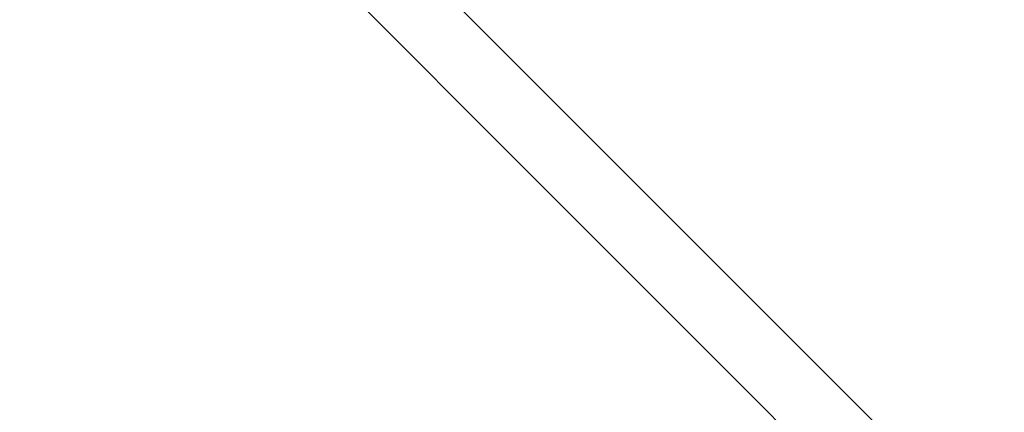
# Model space of a CAD drawing. Extents: x -42.6 to 42.6, y -25.3 to 25.3.
# Drawn here: x 22.8 to 23.2, y 1.5 to 1.7 of the extents above; entities that cross this region are included whole.
import ezdxf

# ---------------------------------------------------------------- set-up
doc = ezdxf.new("R2010")
doc.units = 0
doc.layers.get('0').update_dxf_attribs({"linetype": 'CONTINUOUS'})

msp = doc.modelspace()

# ---------------------------------------------------------------- linework, layer by layer
at = {"color": 0}
for points in [[(21.1424, 3.5051), (27.5728, -2.9253)], [(21.1424, 3.5051), (27.5728, -2.9253)], [(21.1424, 3.5051), (27.5728, -2.9253)], [(21.1424, 3.5051), (27.5728, -2.9253)], [(21.1424, 3.5051), (27.5728, -2.9253)], [(21.1424, 3.5051), (27.5728, -2.9253)], [(21.1424, 3.5051), (27.5728, -2.9253)], [(21.1424, 3.5051), (27.5728, -2.9253)], [(21.1424, 3.5051), (27.5728, -2.9253)], [(21.1424, 3.5051), (27.5728, -2.9253)], [(21.1424, 3.5051), (27.5728, -2.9253)], [(21.1424, 3.5051), (27.5728, -2.9253)], [(21.1424, 3.5051), (27.5728, -2.9253)], [(21.1424, 3.5051), (27.5728, -2.9253)], [(21.1424, 3.5051), (27.5728, -2.9253)], [(21.1424, 3.5051), (27.5728, -2.9253)], [(21.1424, 3.5051), (27.5728, -2.9253)], [(21.1424, 3.5051), (27.5728, -2.9253)], [(21.1424, 3.5051), (27.5728, -2.9253)], [(21.1424, 3.5051), (27.5728, -2.9253)], [(21.1424, 3.5051), (27.5728, -2.9253)], [(21.1424, 3.4669), (24.2261, 0.3832)], [(21.1424, 3.4669), (24.2261, 0.3832)], [(21.1424, 3.4669), (24.2261, 0.3832)], [(21.1424, 3.4669), (24.2261, 0.3832)], [(21.1424, 3.4669), (24.2261, 0.3832)], [(21.1424, 3.4669), (24.2261, 0.3832)], [(21.1424, 3.4669), (24.2261, 0.3832)], [(21.1424, 3.4669), (24.2261, 0.3832)], [(21.1424, 3.4669), (24.2261, 0.3832)], [(21.1424, 3.4669), (24.2261, 0.3832)], [(21.1424, 3.4669), (24.2261, 0.3832)], [(21.1424, 3.4669), (24.2261, 0.3832)], [(21.1424, 3.4669), (24.2261, 0.3832)], [(21.1424, 3.4669), (24.2261, 0.3832)], [(21.1424, 3.4669), (24.2261, 0.3832)], [(21.1424, 3.4669), (24.2261, 0.3832)], [(21.1424, 3.4669), (24.2261, 0.3832)], [(21.1424, 3.4669), (24.2261, 0.3832)], [(21.1424, 3.4669), (24.2261, 0.3832)], [(21.1424, 3.4669), (24.2261, 0.3832)], [(21.1424, 3.4669), (24.2261, 0.3832)]]:
    msp.add_lwpolyline(points, dxfattribs=at)

doc.saveas('drawing.dxf')
